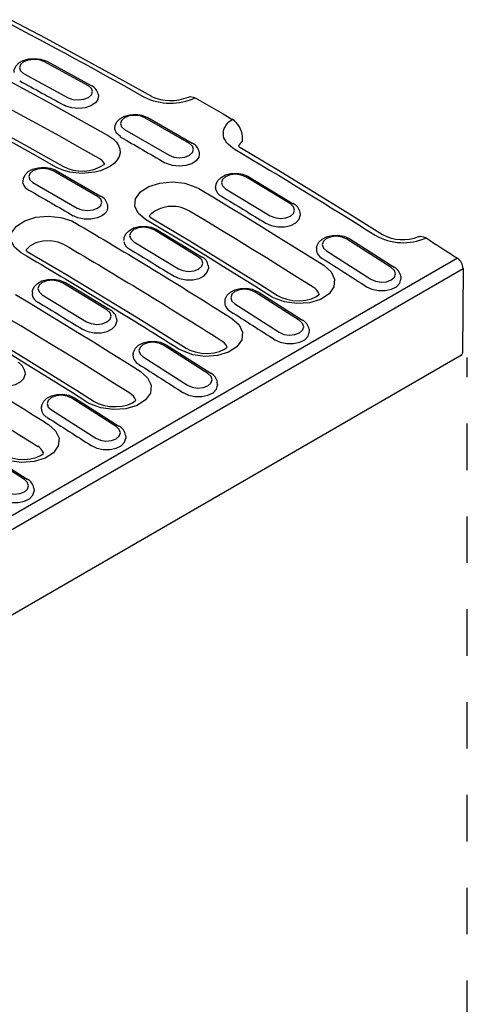
# Model space of a CAD drawing. Units: inches. Extents: x -460 to 843, y -670 to 395.
# Drawn here: x 789 to 838, y 7 to 113 of the extents above; entities that cross this region are included whole.
import ezdxf

# ---------------------------------------------------------------- set-up
doc = ezdxf.new("R2010")
doc.units = ezdxf.units.IN
doc.linetypes.add('JIS_02_1.0', pattern=[2, 1, -1])
for name, color, linetype in [('-D2-[Peça i El. Ppals]', 144, 'Continuous'), ('-D3-[Linies secundaries]', 124, 'Continuous'), ('-OCULTAS', 185, 'JIS_02_1.0')]:
    doc.layers.add(name, color=color, linetype=linetype)

msp = doc.modelspace()

# ---------------------------------------------------------------- linework, layer by layer
at = {"layer": '-D2-[Peça i El. Ppals]'}
for p, q in [((813.28, 99.8), (813.27, 100.34)), ((836.47, 87.23), (625.27, -34.72)), ((625.89, -35.83), (837.08, 86.12)), ((837.08, 86.12), (837.01, 77.06)), ((836.88, 76.78), (625.69, -45.16))]:
    msp.add_line(p, q, dxfattribs=at)
at = {"layer": '-D2-[Peça i El. Ppals]', "flags": 128}
for points in [[(788.3, 112.93), (792.09, 110.93), (799.64, 106.82), (803.47, 104.68)], [(807.46, 104.57), (807.63, 104.65), (807.98, 104.6), (808.2, 104.5)], [(808.2, 104.5), (808.7, 104.22), (809.19, 103.93), (809.69, 103.65), (810.19, 103.36), (810.69, 103.07), (811.19, 102.78), (811.68, 102.49), (812.18, 102.2)], [(812.4, 99.01), (812.24, 99.1), (811.98, 99.3), (811.78, 99.48), (811.61, 99.66), (811.52, 99.78), (811.38, 100.01), (811.29, 100.22), (811.24, 100.42), (811.22, 100.55), (811.22, 100.8), (811.25, 101.01), (811.31, 101.21), (811.37, 101.33), (811.52, 101.58), (811.71, 101.81), (811.83, 101.93), (812.18, 102.2)], [(813.18, 99.08), (816.98, 96.82), (824.55, 92.19), (828.37, 89.79)], [(832.28, 89.53), (832.45, 89.6), (832.79, 89.56), (833.08, 89.42)], [(833.08, 89.42), (833.5, 89.15), (833.92, 88.87), (834.35, 88.6), (834.77, 88.33), (835.2, 88.05), (835.62, 87.78), (836.04, 87.5), (836.47, 87.23)]]:
    msp.add_lwpolyline(points, dxfattribs=at)
at = {"layer": '-D2-[Peça i El. Ppals]'}
for centre, radius, start, end in [((805.55, 110.46), 6.52, 244.1567, 293.9896), ((805.55, 109.17), 4.95, 245.2429, 292.613), ((810.85, 100.17), 2.43, 4.0975, 56.7005), ((814.08, 98.66), 1.39, 125.0156, 151.8414), ((813.64, 100.07), 1.09, 223.5127, 244.9371), ((830.63, 95.08), 6.17, 240.5742, 293.3364), ((830.57, 93.86), 4.62, 241.6455, 291.5492), ((835.61, 86.03), 1.47, 4.3554, 54.4085), ((836.7, 77.02), 0.308, 305.4747, 6.1929)]:
    msp.add_arc(centre, radius, start, end, dxfattribs=at)
at = {"layer": '-D2-[Peça i El. Ppals]', "extrusion": (0, 0, -1)}
for centre, major_axis, ratio, start_param, end_param in [((814.38, -373.85), (-300.64, 504.73), 0.567454, 0.744921, 0.781503), ((814.56, -373.88), (-301, 504.71), 0.567362, 0.805141, 0.841724)]:
    msp.add_ellipse(centre, major_axis=major_axis, ratio=ratio, start_param=start_param, end_param=end_param, dxfattribs=at)
at = {"layer": '-D3-[Linies secundaries]'}
for p, q in [((796.67, 105.8), (791.88, 108.42)), ((792.19, 108.45), (796.98, 105.83)), ((789.69, 107.15), (794.48, 104.53)), ((797.73, 104.9), (797.75, 104.73)), ((797.75, 104.73), (797.76, 104.65)), ((807.56, 99.6), (802.77, 102.37)), ((803.08, 102.4), (807.87, 99.63)), ((800.58, 101.1), (805.37, 98.34)), ((800.14, 100.29), (800.14, 100.36)), ((808.61, 98.69), (808.61, 98.42)), ((797.67, 93.89), (792.88, 96.66)), ((793.19, 96.69), (797.98, 93.93)), ((789.62, 95.32), (789.64, 95.53)), ((818.45, 93.08), (813.66, 95.99)), ((813.97, 96.02), (818.75, 93.11)), ((790.69, 95.39), (795.48, 92.63)), ((810.38, 94.86), (810.38, 94.94)), ((810.38, 94.9), (810.39, 94.73)), ((811.46, 94.72), (816.25, 91.81)), ((798.72, 92.98), (798.74, 92.78)), ((798.74, 92.78), (798.74, 92.71)), ((819.48, 92.15), (819.5, 91.93)), ((819.5, 91.93), (819.5, 91.85)), ((808.56, 87.37), (803.77, 90.28)), ((804.08, 90.31), (808.87, 87.4)), ((800.49, 89.15), (800.5, 89.23)), ((829.32, 86.23), (824.54, 89.29)), ((824.85, 89.32), (829.63, 86.27)), ((801.58, 89.02), (806.37, 86.11)), ((822.35, 88.02), (827.13, 84.97)), ((809.59, 86.44), (809.62, 86.22)), ((809.62, 86.22), (809.62, 86.14)), ((830.35, 85.29), (830.37, 85.04)), ((830.37, 85.04), (830.37, 84.97)), ((798.67, 81.67), (793.88, 84.58)), ((794.19, 84.61), (798.98, 81.7)), ((790.64, 83.54), (790.61, 83.31)), ((791.69, 83.31), (796.48, 80.4)), ((819.44, 80.53), (814.65, 83.58)), ((814.96, 83.61), (819.74, 80.56)), ((812.46, 82.31), (817.24, 79.26)), ((799.71, 80.73), (799.73, 80.51)), ((799.73, 80.51), (799.73, 80.44)), ((820.46, 79.59), (820.48, 79.33)), ((820.48, 79.33), (820.48, 79.26)), ((809.55, 74.82), (804.77, 77.87)), ((805.07, 77.9), (809.86, 74.85)), ((802.57, 76.61), (807.36, 73.55)), ((789.82, 75.03), (789.84, 74.8)), ((789.84, 74.8), (789.84, 74.73)), ((810.59, 73.59), (810.57, 73.88)), ((810.6, 73.62), (810.59, 73.55)), ((799.66, 69.11), (794.88, 72.16)), ((795.19, 72.19), (799.97, 69.14)), ((792.69, 70.9), (797.47, 67.85)), ((800.69, 68.17), (800.71, 67.92)), ((800.71, 67.92), (800.71, 67.84)), ((789.78, 63.41), (784.99, 66.46)), ((785.3, 66.49), (790.08, 63.44)), ((790.8, 62.46), (790.82, 62.14))]:
    msp.add_line(p, q, dxfattribs=at)
at = {"layer": '-D3-[Linies secundaries]', "flags": 128}
for points in [[(781.96, 109.62), (784.07, 108.51), (786.19, 107.38), (788.31, 106.25), (790.42, 105.1), (792.54, 103.94), (794.66, 102.77), (796.78, 101.58), (798.9, 100.38)], [(788.66, 107.23), (788.67, 107.53), (788.86, 107.94), (789.18, 108.27), (789.65, 108.53), (790.24, 108.71), (790.88, 108.76), (791.52, 108.69), (792.07, 108.5), (792.19, 108.45)], [(791.88, 108.42), (791.38, 108.6), (790.79, 108.65), (790.19, 108.58), (789.69, 108.38), (789.35, 108.09), (789.24, 107.76), (789.35, 107.43), (789.69, 107.15)], [(797.82, 97.99), (795.7, 99.18), (793.59, 100.37), (791.48, 101.54), (789.37, 102.69), (787.25, 103.84), (785.14, 104.97), (783.03, 106.09), (780.92, 107.2)], [(793.15, 97.06), (791.03, 98.26), (788.91, 99.45), (786.79, 100.62), (784.68, 101.78), (782.56, 102.93), (780.44, 104.07), (778.32, 105.19), (776.21, 106.3)], [(776.97, 106.38), (780.95, 104.28), (788.52, 100.17), (793.92, 97.14)], [(794.48, 104.53), (794.98, 104.35), (795.57, 104.29), (796.17, 104.37), (796.67, 104.56), (797.01, 104.85), (797.13, 105.19), (797.01, 105.52), (796.67, 105.8)], [(797.73, 104.65), (797.7, 104.35), (797.43, 103.97), (796.95, 103.65), (796.31, 103.44), (795.59, 103.37), (794.88, 103.43), (794.24, 103.62), (794.06, 103.71)], [(799.53, 101.23), (799.55, 101.53), (799.75, 101.94), (800.08, 102.27), (800.55, 102.53), (801.14, 102.7), (801.78, 102.74), (802.42, 102.66), (802.97, 102.45), (803.08, 102.4)], [(802.77, 102.37), (802.27, 102.56), (801.67, 102.63), (801.08, 102.56), (800.58, 102.37), (800.24, 102.08), (800.12, 101.74), (800.24, 101.39), (800.58, 101.1)], [(800.14, 100.36), (799.71, 100.71), (799.51, 101.13), (799.51, 101.24)], [(798.9, 100.38), (799.34, 100.09), (799.69, 99.74), (799.93, 99.38), (800.07, 98.99), (800.09, 98.6), (799.99, 98.2), (799.79, 97.83), (799.47, 97.48), (799.06, 97.17), (798.55, 96.89), (797.99, 96.67), (797.36, 96.51), (796.7, 96.42), (796.01, 96.38), (795.33, 96.42), (794.66, 96.52), (794.04, 96.68), (793.47, 96.9), (793.31, 96.98), (793.15, 97.06)], [(805.37, 98.34), (805.87, 98.14), (806.46, 98.07), (807.06, 98.14), (807.56, 98.34), (807.9, 98.63), (808.01, 98.97), (807.9, 99.31), (807.56, 99.6)], [(798.44, 97.38), (798.15, 97.75), (797.82, 97.99)], [(808.61, 98.42), (808.58, 98.12), (808.3, 97.73), (807.81, 97.41), (807.17, 97.21), (806.45, 97.15), (805.74, 97.22), (805.1, 97.43), (804.93, 97.52)], [(789.64, 95.53), (789.66, 95.83), (789.86, 96.23), (790.19, 96.57), (790.66, 96.83), (791.25, 96.99), (791.9, 97.03), (792.54, 96.95), (793.09, 96.75), (793.19, 96.69)], [(792.88, 96.66), (792.38, 96.85), (791.79, 96.92), (791.19, 96.85), (790.69, 96.66), (790.35, 96.37), (790.24, 96.03), (790.35, 95.69), (790.69, 95.39)], [(802.84, 91.42), (802.05, 92.08), (801.67, 92.85), (801.75, 93.65), (802.28, 94.38), (803.19, 94.96), (804.39, 95.34), (805.73, 95.46), (807.08, 95.31), (808.27, 94.91), (808.59, 94.74)], [(810.41, 94.95), (810.43, 95.2), (810.63, 95.62), (810.97, 95.95), (811.45, 96.21), (812.04, 96.36), (812.69, 96.39), (813.33, 96.29), (813.87, 96.07), (813.97, 96.02)], [(813.66, 95.99), (813.15, 96.2), (812.56, 96.28), (811.97, 96.21), (811.46, 96.02), (811.13, 95.73), (811.01, 95.38), (811.13, 95.03), (811.46, 94.72)], [(808.59, 94.74), (810.27, 93.73), (811.96, 92.72), (813.64, 91.7), (815.32, 90.67), (817, 89.63), (818.68, 88.59), (820.36, 87.54), (822.04, 86.48)], [(795.48, 92.63), (795.98, 92.44), (796.58, 92.37), (797.17, 92.44), (797.67, 92.63), (798.01, 92.92), (798.13, 93.26), (798.01, 93.6), (797.67, 93.89)], [(798.74, 92.71), (798.74, 92.62), (798.69, 92.41), (798.58, 92.21), (798.41, 92.02), (798.19, 91.85), (797.92, 91.71), (797.62, 91.59), (797.28, 91.51), (796.93, 91.46), (796.57, 91.44), (796.21, 91.46), (795.85, 91.52), (795.52, 91.6), (795.21, 91.73), (795.13, 91.77), (795.04, 91.82)], [(820.9, 84.12), (819.23, 85.17), (817.55, 86.22), (815.87, 87.27), (814.2, 88.3), (812.52, 89.33), (810.84, 90.35), (809.16, 91.36), (807.49, 92.36)], [(816.25, 91.81), (816.76, 91.61), (817.35, 91.53), (817.94, 91.59), (818.45, 91.78), (818.78, 92.07), (818.9, 92.42), (818.78, 92.78), (818.45, 93.08)], [(789.48, 87.79), (788.7, 88.43), (788.32, 89.19), (788.4, 89.97), (788.92, 90.7), (789.82, 91.28), (791.01, 91.66), (792.35, 91.78), (793.69, 91.64), (794.88, 91.25), (795.19, 91.08)], [(816.29, 83.16), (814.61, 84.22), (812.93, 85.27), (811.25, 86.31), (809.57, 87.35), (807.89, 88.38), (806.21, 89.4), (804.53, 90.41), (802.84, 91.42)], [(803.61, 91.49), (807.6, 89.1), (815.16, 84.43), (817.06, 83.23)], [(815.8, 91.01), (816.38, 90.75), (817.08, 90.62), (817.81, 90.62), (818.48, 90.77), (819.03, 91.05), (819.38, 91.43), (819.5, 91.85), (819.5, 91.85)], [(800.52, 89.25), (800.54, 89.49), (800.75, 89.91), (801.09, 90.24), (801.56, 90.5), (802.16, 90.65), (802.8, 90.68), (803.44, 90.58), (803.99, 90.37), (804.08, 90.31)], [(803.77, 90.28), (803.27, 90.49), (802.67, 90.57), (802.08, 90.51), (801.58, 90.32), (801.24, 90.02), (801.12, 89.67), (801.24, 89.32), (801.58, 89.02)], [(794.09, 88.69), (793.41, 88.98), (792.61, 89.11), (791.77, 89.09), (791, 88.9), (790.38, 88.58), (789.98, 88.16), (789.96, 88.08)], [(821.28, 88.31), (821.3, 88.55), (821.52, 88.96), (821.86, 89.3), (822.34, 89.55), (822.94, 89.7), (823.58, 89.71), (824.22, 89.6), (824.77, 89.37), (824.85, 89.32)], [(824.54, 89.29), (824.04, 89.51), (823.44, 89.6), (822.85, 89.54), (822.35, 89.35), (822.01, 89.06), (821.89, 88.7), (822.01, 88.34), (822.35, 88.02)], [(789.96, 88.08), (790.09, 87.97), (790.27, 87.86)], [(790.25, 87.86), (794.24, 85.51), (801.81, 80.91), (807.2, 77.54)], [(806.37, 86.11), (806.87, 85.9), (807.46, 85.82), (808.06, 85.88), (808.56, 86.07), (808.9, 86.37), (809.01, 86.72), (808.9, 87.07), (808.56, 87.37)], [(805.92, 85.3), (806.5, 85.04), (807.2, 84.91), (807.92, 84.92), (808.6, 85.07), (809.14, 85.34), (809.49, 85.72), (809.62, 86.14), (809.62, 86.14)], [(822.04, 86.48), (822.84, 85.78), (823.21, 84.97), (823.13, 84.14), (822.61, 83.39), (821.69, 82.8), (820.5, 82.44), (819.15, 82.35), (817.81, 82.53), (816.61, 82.97), (816.29, 83.16)], [(827.13, 84.97), (827.63, 84.75), (828.23, 84.66), (828.82, 84.71), (829.32, 84.9), (829.66, 85.2), (829.78, 85.56), (829.66, 85.92), (829.32, 86.23)], [(790.64, 83.54), (790.65, 83.79), (790.86, 84.2), (791.2, 84.53), (791.67, 84.79), (792.27, 84.95), (792.91, 84.98), (793.55, 84.87), (794.1, 84.66), (794.19, 84.61)], [(793.88, 84.58), (793.38, 84.78), (792.79, 84.86), (792.19, 84.8), (791.69, 84.61), (791.35, 84.32), (791.24, 83.97), (791.35, 83.61), (791.69, 83.31)], [(826.67, 84.17), (827.24, 83.9), (827.93, 83.75), (828.66, 83.75), (829.33, 83.89), (829.88, 84.16), (830.24, 84.54), (830.37, 84.97)], [(811.4, 82.6), (811.42, 82.84), (811.63, 83.26), (811.98, 83.59), (812.46, 83.84), (813.05, 83.99), (813.7, 84.01), (814.33, 83.89), (814.88, 83.66), (814.96, 83.61)], [(814.65, 83.58), (814.15, 83.8), (813.56, 83.89), (812.96, 83.83), (812.46, 83.64), (812.12, 83.35), (812.01, 82.99), (812.12, 82.63), (812.46, 82.31)], [(788.82, 83.32), (790.5, 82.32), (792.18, 81.3), (793.86, 80.28), (795.55, 79.25), (797.23, 78.22), (798.91, 77.17), (800.59, 76.12), (802.27, 75.06)], [(817.07, 83.23), (817.48, 83.02), (818.05, 82.82), (818.72, 82.7), (819.42, 82.66), (820.11, 82.72), (820.71, 82.87), (821.18, 83.07), (821.48, 83.28), (821.57, 83.38)], [(801.13, 72.7), (799.45, 73.76), (797.78, 74.81), (796.1, 75.85), (794.42, 76.89), (792.75, 77.91), (791.07, 78.93), (789.39, 79.94), (787.71, 80.94)], [(796.48, 80.4), (796.98, 80.19), (797.58, 80.11), (798.17, 80.18), (798.67, 80.37), (799.01, 80.66), (799.13, 81.01), (799.01, 81.36), (798.67, 81.67)], [(812.13, 80.75), (812.91, 80.06), (813.29, 79.26), (813.21, 78.44), (812.68, 77.69), (811.78, 77.11), (810.59, 76.76), (809.26, 76.67), (807.93, 76.85), (806.75, 77.29), (806.43, 77.46)], [(796.52, 71.74), (794.84, 72.8), (793.16, 73.85), (791.48, 74.9), (789.8, 75.93), (788.12, 76.96), (786.43, 77.98), (784.75, 79), (783.07, 80)], [(783.84, 80.08), (787.83, 77.68), (795.39, 73.02), (797.29, 71.82)], [(796.03, 79.59), (796.61, 79.34), (797.31, 79.2), (798.04, 79.21), (798.71, 79.36), (799.25, 79.64), (799.61, 80.01), (799.73, 80.44), (799.73, 80.44)], [(817.24, 79.26), (817.75, 79.04), (818.34, 78.95), (818.93, 79.01), (819.44, 79.2), (819.77, 79.49), (819.89, 79.85), (819.77, 80.21), (819.44, 80.53)], [(816.78, 78.46), (817.35, 78.2), (818.05, 78.04), (818.77, 78.04), (819.45, 78.18), (819.99, 78.46), (820.35, 78.83), (820.48, 79.26)], [(801.51, 76.89), (801.53, 77.13), (801.74, 77.55), (802.09, 77.88), (802.57, 78.13), (803.16, 78.28), (803.81, 78.3), (804.45, 78.18), (804.99, 77.95), (805.07, 77.9)], [(804.77, 77.87), (804.26, 78.09), (803.67, 78.18), (803.08, 78.13), (802.57, 77.94), (802.24, 77.64), (802.12, 77.29), (802.24, 76.92), (802.57, 76.61)], [(807.21, 77.54), (807.62, 77.33), (808.18, 77.14), (808.85, 77.01), (809.55, 76.98), (810.23, 77.04), (810.82, 77.19), (811.28, 77.39), (811.57, 77.59), (811.63, 77.67)], [(786.14, 73.89), (786.72, 73.63), (787.42, 73.49), (788.15, 73.5), (788.82, 73.65), (789.37, 73.93), (789.72, 74.3), (789.84, 74.73), (789.84, 74.73)], [(802.27, 75.06), (803.06, 74.36), (803.44, 73.55), (803.36, 72.72), (802.83, 71.97), (801.92, 71.38), (800.72, 71.02), (799.38, 70.93), (798.03, 71.12), (796.84, 71.56), (796.52, 71.74)], [(807.36, 73.55), (807.86, 73.34), (808.45, 73.25), (809.05, 73.3), (809.55, 73.49), (809.88, 73.78), (810, 74.14), (809.89, 74.5), (809.55, 74.82)], [(806.9, 72.76), (807.46, 72.49), (808.16, 72.34), (808.89, 72.33), (809.56, 72.47), (810.11, 72.75), (810.47, 73.12), (810.59, 73.55)], [(791.62, 71.18), (791.64, 71.42), (791.86, 71.84), (792.2, 72.17), (792.68, 72.43), (793.28, 72.57), (793.92, 72.59), (794.56, 72.48), (795.11, 72.24), (795.19, 72.19)], [(794.88, 72.16), (794.38, 72.38), (793.78, 72.47), (793.19, 72.42), (792.69, 72.23), (792.35, 71.93), (792.23, 71.58), (792.35, 71.21), (792.69, 70.9)], [(797.3, 71.82), (797.71, 71.6), (798.27, 71.41), (798.94, 71.28), (799.65, 71.25), (800.33, 71.31), (800.93, 71.45), (801.41, 71.65), (801.71, 71.86), (801.8, 71.96)], [(792.36, 69.34), (793.14, 68.64), (793.51, 67.84), (793.43, 67.02), (792.91, 66.28), (792.01, 65.7), (790.82, 65.34), (789.49, 65.25), (788.15, 65.43), (786.97, 65.87), (786.66, 66.05)], [(797.47, 67.85), (797.97, 67.63), (798.57, 67.54), (799.16, 67.59), (799.66, 67.78), (800, 68.08), (800.12, 68.43), (800, 68.8), (799.66, 69.11)], [(797.01, 67.05), (797.58, 66.78), (798.27, 66.63), (799, 66.62), (799.67, 66.77), (800.22, 67.04), (800.58, 67.42), (800.7, 67.84)], [(787.44, 66.13), (787.85, 65.91), (788.41, 65.72), (789.08, 65.6), (789.77, 65.57), (790.45, 65.63), (791.04, 65.78), (791.51, 65.98), (791.79, 66.18), (791.85, 66.24)], [(787.58, 62.14), (788.09, 61.92), (788.68, 61.83), (789.27, 61.88), (789.77, 62.07), (790.11, 62.37), (790.23, 62.73), (790.11, 63.09), (789.78, 63.41)], [(787.12, 61.34), (787.69, 61.07), (788.39, 60.92), (789.11, 60.92), (789.79, 61.06), (790.33, 61.33), (790.69, 61.71), (790.82, 62.14)]]:
    msp.add_lwpolyline(points, dxfattribs=at)
at = {"layer": '-D3-[Linies secundaries]'}
for centre, radius, start, end in [((796.48, 104.66), 1.27, 10.6928, 67.0387), ((807.33, 98.45), 1.3, 10.3353, 65.5509), ((795.98, 100.98), 4.36, 241.7339, 304.2359), ((790.6, 95.52), 0.998, 191.6654, 249.5677), ((811.43, 94.88), 1.05, 188.7108, 246.9472), ((797.44, 92.75), 1.3, 10.3353, 65.5509), ((805.72, 89.27), 3.56, 60.2248, 134.462), ((818.18, 91.92), 1.33, 10.0771, 64.1023), ((804.09, 92.5), 1.11, 218.371, 244.7771), ((801.66, 89.27), 1.19, 190.7696, 243.2118), ((822.33, 88.21), 1.08, 170.9902, 245.599), ((808.29, 86.21), 1.33, 10.0771, 64.1023), ((829.01, 85.06), 1.36, 9.9168, 62.6905), ((820.05, 82.68), 1.67, 24.6514, 59.4273), ((791.65, 83.47), 1.05, 188.7108, 246.9472), ((798.4, 80.5), 1.33, 10.0771, 64.1023), ((812.45, 82.5), 1.08, 170.9902, 245.599), ((819.12, 79.35), 1.36, 9.9168, 62.6905), ((810.09, 76.93), 1.71, 25.5697, 58.6434), ((802.56, 76.8), 1.08, 170.9902, 245.599), ((788.51, 74.8), 1.33, 10.0771, 64.1023), ((809.24, 73.64), 1.36, 9.9168, 62.6905), ((800.28, 71.26), 1.67, 24.6514, 59.4273), ((792.67, 71.09), 1.08, 170.9902, 245.599), ((799.35, 67.94), 1.36, 9.9168, 62.6905), ((790.36, 65.58), 1.64, 23.887, 58.6542), ((789.46, 62.23), 1.36, 9.9168, 62.6905)]:
    msp.add_arc(centre, radius, start, end, dxfattribs=at)
at = {"layer": '-D3-[Linies secundaries]', "extrusion": (0, 0, -1)}
for centre, major_axis, ratio, start_param, end_param in [((795.28, -385.21), (-285.82, 513.66), 0.587095, 0.744122, 0.75565), ((795.28, -385.21), (-286.02, 513.54), 0.587367, 0.770515, 0.782042), ((785.39, -390.92), (-286.02, 513.54), 0.587367, 0.770515, 0.782042), ((795.28, -385.21), (-286.22, 513.42), 0.587632, 0.796915, 0.808442), ((784.86, -391.23), (-286.04, 513.53), 0.587341, 0.783763, 0.824548), ((783.77, -391.86), (-284.97, 511.66), 0.587367, 0.783747, 0.824574), ((785.39, -390.92), (-286.22, 513.42), 0.587632, 0.796915, 0.808442), ((793.62, -386.17), (-301.4, 504.67), 0.567247, 0.801184, 0.841969), ((795.28, -385.21), (-286.43, 513.3), 0.58789, 0.823321, 0.834848), ((775.51, -396.63), (-286.22, 513.42), 0.587632, 0.796915, 0.808442), ((785.39, -390.92), (-286.43, 513.3), 0.58789, 0.823321, 0.834848), ((765.08, -402.65), (-286.04, 513.53), 0.587341, 0.783763, 0.824548), ((764, -403.28), (-284.97, 511.66), 0.587367, 0.783747, 0.824574), ((775.51, -396.63), (-286.43, 513.3), 0.58789, 0.823321, 0.834848), ((765.62, -402.34), (-286.43, 513.3), 0.58789, 0.823321, 0.834848)]:
    msp.add_ellipse(centre, major_axis=major_axis, ratio=ratio, start_param=start_param, end_param=end_param, dxfattribs=at)
at = {"layer": '-OCULTAS', "ltscale": 5}
msp.add_line((837.52, -75.58), (837.52, 76.53), dxfattribs=at)

doc.saveas('drawing.dxf')
